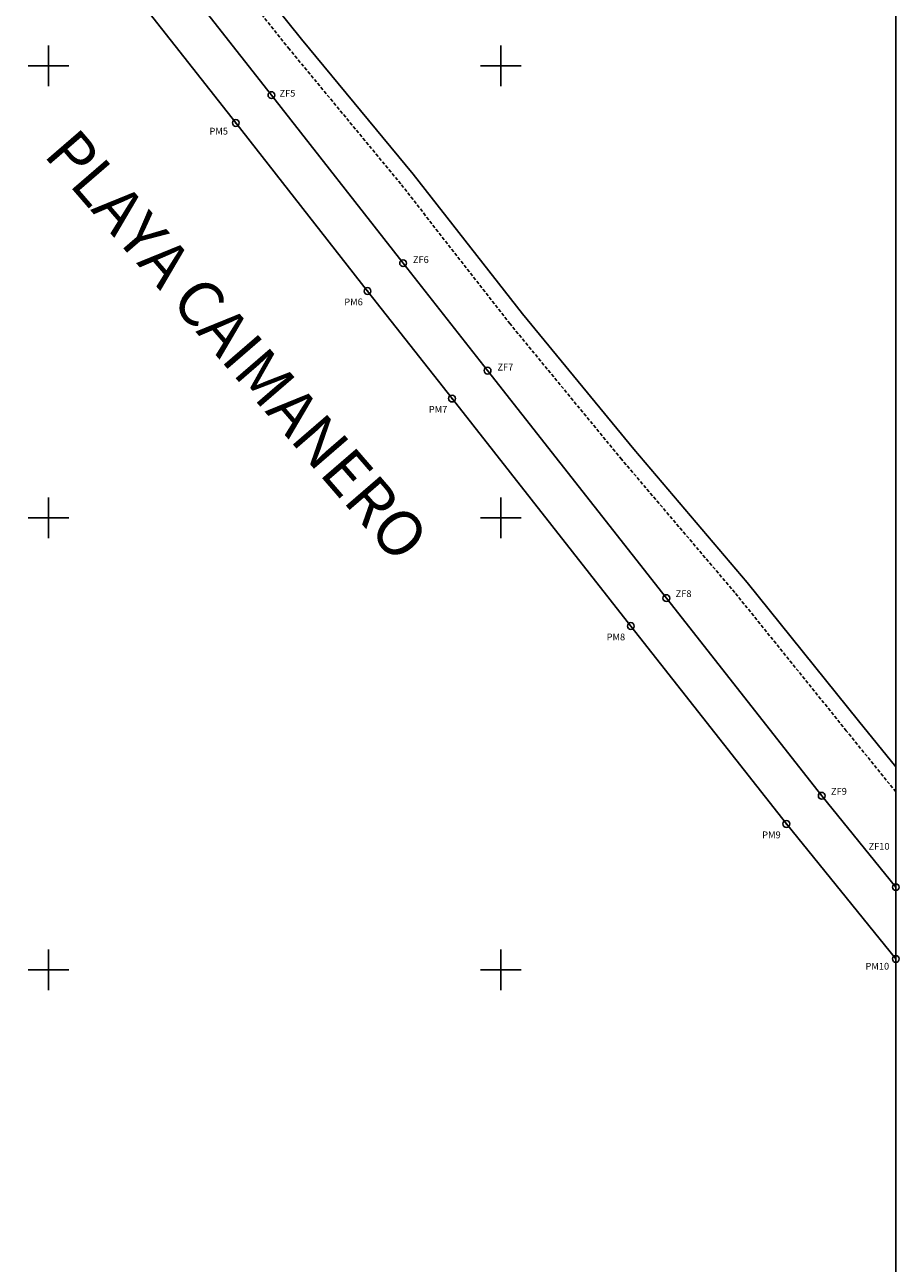
# Model space of a CAD drawing. Units: inches. Extents: x 386850 to 389250, y 2530957 to 2532757.
# Drawn here: x 388389 to 388776, y 2531870 to 2532418 of the extents above; entities that cross this region are included whole.
import ezdxf

# ---------------------------------------------------------------- set-up
doc = ezdxf.new("R2010")
doc.units = ezdxf.units.IN
doc.header["$MEASUREMENT"] = 0
doc.header["$PDMODE"] = 32
doc.header["$PDSIZE"] = 3
doc.linetypes.add('OCULTA3', pattern=[0.45, 0.3, -0.15])
for name, color, linetype in [('Cuadricula', 7, 'Continuous'), ('CVL_PUNTO', 2, 'Continuous'), ('CVL_PUNTO_NUM', 2, 'Continuous'), ('CVL_RETUTM', 8, 'Continuous'), ('MARGEN', 7, 'Continuous'), ('PLEAMAR', 1, 'Continuous'), ('VIAS', 8, 'Continuous'), ('ZOFEMAT', 5, 'Continuous')]:
    doc.layers.add(name, color=color, linetype=linetype)
doc.styles.add('HUECA1', font='HUECA1.shx')
doc.styles.add('MONOTXT4', font='MONOTXT4.shx')

msp = doc.modelspace()

# ---------------------------------------------------------------- linework, layer by layer
at = {"layer": 'Cuadricula', "color": 7, "linetype": 'Continuous'}
msp.add_lwpolyline([(386974.69, 2532653.01), (388774.69, 2532653.01), (388774.69, 2531053.01), (386974.69, 2531053.01)], close=True, dxfattribs=at)
at = {"layer": 'CVL_PUNTO', "color": 0}
for p in [(388498.53, 2532387.02), (388482.78, 2532374.69), (388556.78, 2532312.67), (388541.04, 2532300.32), (388594.14, 2532265.11), (388578.41, 2532252.75), (388673.21, 2532164.45), (388657.49, 2532152.09), (388741.92, 2532076.98), (388726.29, 2532064.51), (388774.69, 2532036.54), (388774.69, 2532004.77)]:
    msp.add_point(p, dxfattribs=at)
at = {"layer": 'CVL_RETUTM', "color": 0, "linetype": 'Continuous'}
for p, q in [((388400, 2532409), (388400, 2532391)), ((388600, 2532409), (388600, 2532391)), ((388391, 2532400), (388409, 2532400)), ((388591, 2532400), (388609, 2532400)), ((388400, 2532209), (388400, 2532191)), ((388600, 2532209), (388600, 2532191)), ((388391, 2532200), (388409, 2532200)), ((388591, 2532200), (388609, 2532200)), ((388400, 2532009), (388400, 2531991)), ((388600, 2532009), (388600, 2531991)), ((388391, 2532000), (388409, 2532000)), ((388591, 2532000), (388609, 2532000))]:
    msp.add_line(p, q, dxfattribs=at)
at = {"layer": 'MARGEN', "color": 7, "linetype": 'Continuous'}
msp.add_lwpolyline([(386974.69, 2532653.01), (388774.69, 2532653.01), (388774.69, 2531053.01), (386974.69, 2531053.01)], close=True, dxfattribs=at)
msp.add_lwpolyline([(386974.69, 2532653.01), (388774.69, 2532653.01), (388774.69, 2531053.01), (386974.69, 2531053.01)], close=True, dxfattribs=at)
at = {"layer": 'PLEAMAR', "color": 1}
msp.add_lwpolyline([(388263.61, 2532653.01), (388282.34, 2532629.43), (388343.51, 2532552.44), (388426.97, 2532445.92), (388482.78, 2532374.69), (388541.04, 2532300.32), (388578.41, 2532252.75), (388657.49, 2532152.09), (388726.29, 2532064.51), (388774.69, 2532004.77)], dxfattribs=at)
at = {"layer": 'VIAS', "color": 253, "linetype": 'OCULTA3', "ltscale": 5}
msp.add_lwpolyline([(388774.69, 2532078.7), (388752.79, 2532105.78), (388703.49, 2532166.91), (388653.4, 2532225.86), (388604.08, 2532285.79), (388555.73, 2532347.73), (388506.42, 2532407.43), (388461.2, 2532463.88), (388414.7, 2532518.74), (388370.26, 2532575.22), (388325.13, 2532633.85), (388309.27, 2532653.01)], dxfattribs=at)
at = {"layer": 'VIAS', "color": 253}
msp.add_lwpolyline([(388774.69, 2532089.83), (388758.23, 2532110.18), (388708.89, 2532171.37), (388658.77, 2532230.35), (388609.54, 2532290.17), (388561.19, 2532352.11), (388511.85, 2532411.84), (388466.6, 2532468.34), (388420.13, 2532523.16), (388375.78, 2532579.52), (388330.6, 2532638.22), (388318.36, 2532653.01)], dxfattribs=at)
at = {"layer": 'ZOFEMAT', "color": 5}
msp.add_lwpolyline([(388289.15, 2532653.01), (388298, 2532641.87), (388359.21, 2532564.83), (388442.71, 2532458.26), (388498.53, 2532387.02), (388556.78, 2532312.67), (388594.14, 2532265.11), (388673.21, 2532164.45), (388741.92, 2532076.98), (388774.69, 2532036.54)], dxfattribs=at)

# ---------------------------------------------------------------- texts
at = {"insert": (388483.32, 2532276.32), "char_height": 20, "width": 292.7843, "attachment_point": 5, "rotation": 310.8414, "style": 'HUECA1'}
msp.add_mtext('\\pt40,80;{\\fArial|b0|i0|c0|p34;PLAYA CAIMANERO}', dxfattribs=at)
at = {"layer": 'CVL_PUNTO_NUM', "color": 0, "style": 'MONOTXT4'}
for s, p in [('ZF5', (388502.12, 2532386.35)), ('PM5', (388471.13, 2532369.57)), ('ZF6', (388561.11, 2532312.7)), ('PM6', (388530.76, 2532294.01)), ('ZF7', (388598.48, 2532265.15)), ('PM7', (388568.14, 2532246.44)), ('ZF8', (388677.32, 2532164.92)), ('PM8', (388646.79, 2532145.77)), ('ZF9', (388746.03, 2532077.46)), ('PM9', (388715.59, 2532058.19)), ('ZF10', (388762.65, 2532053.08)), ('PM10', (388761.27, 2532000.06))]:
    msp.add_text(s, height=3, dxfattribs=at).set_placement(p)

doc.saveas('drawing.dxf')
